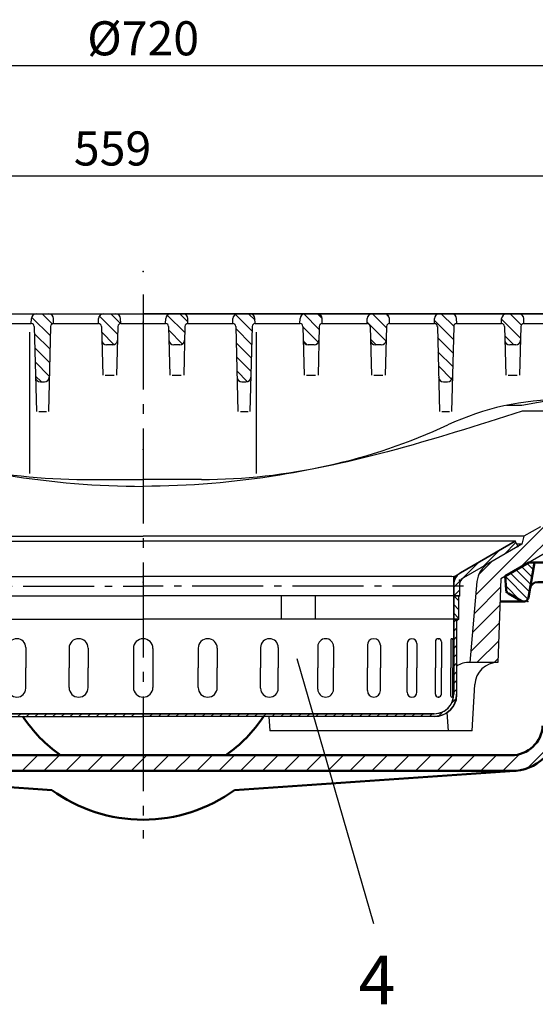
# Model space of a CAD drawing. Units: millimetres. Extents: x -75 to 3045, y -75 to 2175.
# Drawn here: x 1531 to 1795, y 1347 to 1853 of the extents above; entities that cross this region are included whole.
import ezdxf

# ---------------------------------------------------------------- set-up
doc = ezdxf.new("R2010")
doc.units = ezdxf.units.MM
doc.header["$LTSCALE"] = 5
doc.linetypes.add('AM_DIN_G_W050', pattern=[13.75, 9.75, -1.5, 1, -1.5])
for name, color, linetype, lineweight in [('AM_0', 7, 'Continuous', 50), ('AM_4', 3, 'Continuous', 25), ('AM_5', 3, 'Continuous', 25), ('AM_6', 2, 'Continuous', 35), ('AM_7', 1, 'AM_DIN_G_W050', 25), ('AM_8', 1, 'Continuous', 25)]:
    doc.layers.add(name, color=color, linetype=linetype, lineweight=lineweight)
doc.layers.add('PUNKTE', color=1, linetype='Continuous')
doc.layers.add('SCHRAFFUR_RAND', color=1, linetype='Continuous')
doc.styles.get("Standard").update_dxf_attribs({"font": 'ISOCP.SHX'})
doc.dimstyles.new('GEN-ISO$0', dxfattribs={"dimscale": 2, "dimtxt": 3.5, "dimasz": 2.5, "dimexe": 1, "dimexo": 1, "dimgap": 0.6, "dimtad": 1, "dimdsep": 46, "dimtxsty": 'Standard', "dimcen": 0, "dimclrd": 256, "dimclre": 256, "dimclrt": 2, "dimadec": 0, "dimazin": 0, "dimtp": 0.1, "dimtm": 0.1, "dimtfac": 0.71, "dimtdec": 3, "dimtmove": 0, "dimatfit": 3, "dimfxl": 1, "dimtzin": 0, "dimarcsym": 0})
pattern_1 = [(135, (1270.969, -2291.2317), (-3.535534, -3.535534), [])]

# ---------------------------------------------------------------- blocks, each defined once
blk = doc.blocks.new('*X16')
at = {"layer": 'AM_8'}
for p, q in [((-161.585, -17.244), (-161.394, -17.244)), ((-160.817, -18.144), (-159.5, -18.144)), ((-160.266, -19.044), (-159.5, -19.044)), ((-159.882, -19.944), (-159.5, -19.944)), ((-159.641, -20.844), (-159.5, -20.844)), ((-159.517, -21.744), (-159.5, -21.744))]:
    blk.add_line(p, q, dxfattribs=at)
blk = doc.blocks.new('*X17')
at = {"layer": 'AM_8'}
for p, q in [((-192.458, -2.526), (-190.323, -0.391)), ((-189.673, -4.23), (-187.477, -2.034)), ((-186.826, -5.874), (-184.63, -3.678)), ((-183.98, -7.517), (-181.783, -5.321)), ((-181.133, -9.161), (-178.937, -6.965)), ((-178.286, -10.804), (-176.09, -8.608)), ((-175.44, -12.448), (-173.243, -10.252)), ((-172.593, -14.091), (-170.397, -11.895)), ((-169.746, -15.735), (-167.55, -13.539)), ((-166.9, -17.378), (-164.704, -15.182)), ((-164.1, -19.068), (-161.935, -16.904)), ((-162.53, -21.989), (-160.044, -19.503)), ((-162.5, -26.449), (-159.5, -23.449))]:
    blk.add_line(p, q, dxfattribs=at)
blk = doc.blocks.new('*X18')
at = {"layer": 'AM_8'}
for p, q in [((-162, -30.099), (-159.5, -32.599)), ((-159.609, -28), (-159.5, -28.109)), ((-162, -34.589), (-159.5, -37.089))]:
    blk.add_line(p, q, dxfattribs=at)
blk = doc.blocks.new('*X19')
at = {"layer": 'AM_8'}
for p, q in [((-161, -42.91), (-159.5, -41.41)), ((-161, -47.4), (-159.5, -45.9)), ((-161, -51.89), (-159.5, -50.39)), ((-161, -56.38), (-159.5, -54.88)), ((-161, -60.87), (-159.5, -59.37)), ((-161, -65.36), (-159.5, -63.86)), ((-161, -69.85), (-159.5, -68.35)), ((-161, -74.34), (-159.5, -72.84)), ((-160.968, -78.798), (-159.5, -77.331)), ((-160.235, -82.555), (-159.096, -81.417)), ((-158.63, -85.441), (-157.57, -84.381)), ((-156.378, -87.679), (-155.317, -86.618)), ((-153.476, -89.267), (-152.338, -88.129)), ((-149.697, -89.979), (-148.219, -88.5)), ((-145.229, -90), (-143.729, -88.5)), ((-140.738, -90), (-139.238, -88.5)), ((-136.248, -90), (-134.748, -88.5)), ((-131.758, -90), (-130.258, -88.5)), ((-127.268, -90), (-125.768, -88.5)), ((-122.778, -90), (-121.278, -88.5)), ((-118.288, -90), (-116.788, -88.5)), ((-113.798, -90), (-112.298, -88.5)), ((-109.308, -90), (-107.808, -88.5)), ((-104.817, -90), (-103.317, -88.5)), ((-100.327, -90), (-98.827, -88.5)), ((-95.837, -90), (-94.337, -88.5)), ((-91.347, -90), (-89.847, -88.5)), ((-86.857, -90), (-85.357, -88.5)), ((-82.367, -90), (-80.867, -88.5)), ((-77.877, -90), (-76.377, -88.5)), ((-73.387, -90), (-71.887, -88.5)), ((-68.896, -90), (-67.396, -88.5)), ((-64.406, -90), (-62.906, -88.5)), ((-59.916, -90), (-58.416, -88.5)), ((-55.426, -90), (-53.926, -88.5)), ((-50.936, -90), (-49.436, -88.5)), ((-46.446, -90), (-44.946, -88.5)), ((-41.956, -90), (-40.456, -88.5)), ((-37.466, -90), (-35.966, -88.5)), ((-32.975, -90), (-31.475, -88.5)), ((-28.485, -90), (-26.985, -88.5)), ((-23.995, -90), (-22.495, -88.5)), ((-19.505, -90), (-18.005, -88.5)), ((-15.015, -90), (-13.515, -88.5)), ((-10.525, -90), (-9.025, -88.5)), ((-6.035, -90), (-4.535, -88.5))]:
    blk.add_line(p, q, dxfattribs=at)
blk = doc.blocks.new('*X20')
at = {"layer": 'AM_8'}
for p, q in [((159.5, -18.144), (160.817, -18.144)), ((159.5, -19.044), (160.266, -19.044)), ((159.5, -19.944), (159.882, -19.944)), ((161.394, -17.244), (161.585, -17.244)), ((159.5, -20.844), (159.641, -20.844)), ((159.5, -21.744), (159.517, -21.744))]:
    blk.add_line(p, q, dxfattribs=at)
blk = doc.blocks.new('*X21')
at = {"layer": 'AM_8'}
for p, q in [((174.78, -12.829), (182.976, -4.632)), ((185.404, -6.695), (191.402, -0.697)), ((163.893, -19.225), (172.353, -10.766)), ((159.5, -23.619), (163.217, -19.902)), ((159.609, -28), (162.5, -25.109))]:
    blk.add_line(p, q, dxfattribs=at)
blk = doc.blocks.new('*X22')
at = {"layer": 'AM_8'}
for p, q in [((159.561, -28), (162, -30.439)), ((159.5, -32.429), (162, -34.929)), ((159.5, -36.919), (162, -39.419))]:
    blk.add_line(p, q, dxfattribs=at)
blk = doc.blocks.new('*X23')
at = {"layer": 'AM_8'}
for p, q in [((159.5, -41.579), (161, -40.079)), ((159.5, -46.069), (161, -44.569)), ((159.5, -50.559), (161, -49.059)), ((159.5, -55.05), (161, -53.55)), ((159.5, -59.54), (161, -58.04)), ((159.5, -64.03), (161, -62.53)), ((159.5, -68.52), (161, -67.02)), ((159.5, -73.01), (161, -71.51)), ((158.405, -83.085), (160.757, -80.734)), ((159.5, -77.5), (161, -76)), ((0, -88.826), (0.326, -88.5)), ((3.316, -90), (4.816, -88.5)), ((7.806, -90), (9.306, -88.5)), ((12.296, -90), (13.796, -88.5)), ((16.786, -90), (18.286, -88.5)), ((21.277, -90), (22.777, -88.5)), ((25.767, -90), (27.267, -88.5)), ((30.257, -90), (31.757, -88.5)), ((34.747, -90), (36.247, -88.5)), ((39.237, -90), (40.737, -88.5)), ((43.727, -90), (45.227, -88.5)), ((48.217, -90), (49.717, -88.5)), ((52.707, -90), (54.207, -88.5)), ((57.198, -90), (58.698, -88.5)), ((61.688, -90), (63.188, -88.5)), ((66.178, -90), (67.678, -88.5)), ((70.668, -90), (72.168, -88.5)), ((75.158, -90), (76.658, -88.5)), ((79.648, -90), (81.148, -88.5)), ((84.138, -90), (85.638, -88.5)), ((88.628, -90), (90.128, -88.5)), ((93.119, -90), (94.619, -88.5)), ((97.609, -90), (99.109, -88.5)), ((102.099, -90), (103.599, -88.5)), ((106.589, -90), (108.089, -88.5)), ((111.079, -90), (112.579, -88.5)), ((115.569, -90), (117.069, -88.5)), ((120.059, -90), (121.559, -88.5)), ((124.549, -90), (126.049, -88.5)), ((129.04, -90), (130.54, -88.5)), ((133.53, -90), (135.03, -88.5)), ((138.02, -90), (139.52, -88.5)), ((142.51, -90), (144.01, -88.5)), ((147, -90), (148.5, -88.5)), ((151.733, -89.757), (154.085, -87.405))]:
    blk.add_line(p, q, dxfattribs=at)
blk = doc.blocks.new('*X24')
at = {"layer": 'AM_8'}
blk.add_line((161, -40.373), (161.626, -40.373), dxfattribs=at)
blk = doc.blocks.new('*X26')
at = {"layer": 'AM_8'}
blk.add_line((-161.627, -40.373), (-161, -40.373), dxfattribs=at)
blk = doc.blocks.new('D3-7998')
for p, q in [((-191, 0), (-192.5, -2.598)), ((-191, 0), (-163, -16.166)), ((-191, 0), (0, 0)), ((191, 0), (0, 0)), ((191, 0), (163, -16.166)), ((191, 0), (192.5, -2.598)), ((-192.5, -2.598), (-164.5, -18.764)), ((192.5, -2.598), (164.5, -18.764)), ((-159.5, -17.912), (-159.5, -28)), ((-158.476, -18), (0, -18)), ((158.476, -18), (0, -18)), ((159.5, -17.912), (159.5, -28)), ((-162.5, -22.228), (-162.5, -28)), ((162.5, -22.228), (162.5, -28)), ((-162.5, -28), (0, -28)), ((-162.5, -28), (-162, -28.5)), ((-162, -28), (-162, -40)), ((-159.5, -28), (-159.5, -78.5)), ((-88.253, -28), (-88.253, -40)), ((-70.933, -28), (-70.933, -40)), ((162.5, -28), (0, -28)), ((70.933, -28), (70.933, -40)), ((88.253, -28), (88.253, -40)), ((159.5, -28), (159.5, -78.5)), ((162, -28), (162, -40)), ((162, -28.5), (162.5, -28)), ((-162, -40), (0, -40)), ((-162, -40), (-161, -41)), ((-161, -40), (-161, -78.5)), ((162, -40), (0, -40)), ((161, -40), (161, -78.5)), ((161, -41), (162, -40)), ((-159.071, -50.523), (-159.071, -65)), ((-158.026, -50.523), (-158.026, -65)), ((158.026, -50.523), (158.026, -65)), ((159.071, -50.523), (159.071, -65)), ((-153.164, -51.545), (-153.164, -65)), ((-150.074, -51.545), (-150.074, -65)), ((-140.563, -52.5), (-140.563, -65)), ((-135.563, -52.5), (-135.563, -65)), ((-121.819, -53.346), (-121.819, -65)), ((-115.128, -53.346), (-115.128, -65)), ((-97.751, -54.045), (-97.751, -65)), ((-89.661, -54.045), (-89.661, -65)), ((-69.41, -54.568), (-69.41, -65)), ((-60.275, -54.568), (-60.275, -65)), ((-38.036, -54.891), (-38.036, -65)), ((-28.255, -54.891), (-28.255, -65)), ((-5, -55), (-5, -75)), ((5, -55), (5, -75)), ((28.255, -54.891), (28.255, -65)), ((38.036, -54.891), (38.036, -65)), ((60.275, -54.568), (60.275, -65)), ((69.41, -54.568), (69.41, -65)), ((89.661, -54.045), (89.661, -65)), ((97.751, -54.045), (97.751, -65)), ((115.128, -53.346), (115.128, -65)), ((121.819, -53.346), (121.819, -65)), ((135.563, -52.5), (135.563, -65)), ((140.563, -52.5), (140.563, -65)), ((150.074, -51.545), (150.074, -65)), ((153.164, -51.545), (153.164, -65)), ((-159.071, -79.477), (-159.071, -65)), ((-158.026, -79.477), (-158.026, -65)), ((-153.164, -78.455), (-153.164, -65)), ((-150.074, -78.455), (-150.074, -65)), ((-140.563, -77.5), (-140.563, -65)), ((-135.563, -77.5), (-135.563, -65)), ((-121.819, -76.654), (-121.819, -65)), ((-115.128, -76.654), (-115.128, -65)), ((-97.751, -75.955), (-97.751, -65)), ((-89.661, -75.955), (-89.661, -65)), ((-69.41, -75.432), (-69.41, -65)), ((-60.275, -75.432), (-60.275, -65)), ((-38.036, -75.109), (-38.036, -65)), ((-28.255, -75.109), (-28.255, -65)), ((28.255, -75.109), (28.255, -65)), ((38.036, -75.109), (38.036, -65)), ((60.275, -75.432), (60.275, -65)), ((69.41, -75.432), (69.41, -65)), ((89.661, -75.955), (89.661, -65)), ((97.751, -75.955), (97.751, -65)), ((115.128, -76.654), (115.128, -65)), ((121.819, -76.654), (121.819, -65)), ((135.563, -77.5), (135.563, -65)), ((140.563, -77.5), (140.563, -65)), ((150.074, -78.455), (150.074, -65)), ((153.164, -78.455), (153.164, -65)), ((158.026, -79.477), (158.026, -65)), ((159.071, -79.477), (159.071, -65)), ((-149.5, -88.5), (0, -88.5)), ((-149.5, -90), (0, -90)), ((149.5, -88.5), (0, -88.5)), ((149.5, -90), (0, -90))]:
    blk.add_line(p, q)
for centre, radius, start, end in [((-166.5, -22.228), 4, 0, 60), ((-166.5, -22.228), 7, 0, 60), ((-158.476, -12), 6, 231.885, 270), ((158.476, -12), 6, 270, 308.115), ((166.5, -22.228), 7, 120, 180), ((166.5, -22.228), 4, 120, 180), ((-158.548, -50.523), 0.523, 0, 180), ((-151.619, -51.545), 1.545, 0, 180), ((-138.063, -52.5), 2.5, 0, 180), ((-118.473, -53.346), 3.346, 0, 180), ((-93.706, -54.045), 4.045, 0, 180), ((-64.843, -54.568), 4.568, 0, 180), ((-33.146, -54.891), 4.891, 0, 180), ((0, -55), 5, 90, 180), ((0, -55), 5, 0, 90), ((33.146, -54.891), 4.891, 0, 180), ((64.843, -54.568), 4.568, 0, 180), ((93.706, -54.045), 4.045, 0, 180), ((118.473, -53.346), 3.346, 0, 180), ((138.063, -52.5), 2.5, 0, 180), ((151.619, -51.545), 1.545, 0, 180), ((158.548, -50.523), 0.523, 0, 180), ((-64.843, -75.432), 4.568, 180, 0), ((-33.146, -75.109), 4.891, 180, 0), ((0, -75), 5, 180, 270), ((0, -75), 5, 270, 0), ((33.146, -75.109), 4.891, 180, 0), ((64.843, -75.432), 4.568, 180, 0), ((-149.5, -78.5), 11.5, 180, 270), ((-149.5, -78.5), 10, 180, 270), ((-158.548, -79.477), 0.523, 180, 0), ((-151.619, -78.455), 1.545, 180, 0), ((-138.063, -77.5), 2.5, 180, 0), ((-118.473, -76.654), 3.346, 180, 0), ((-93.706, -75.955), 4.045, 180, 0), ((93.706, -75.955), 4.045, 180, 0), ((118.473, -76.654), 3.346, 180, 0), ((138.063, -77.5), 2.5, 180, 0), ((149.5, -78.5), 10, 270, 0), ((149.5, -78.5), 11.5, 270, 0), ((151.619, -78.455), 1.545, 180, 0), ((158.548, -79.477), 0.523, 180, 0)]:
    blk.add_arc(centre, radius, start, end)
at = {"layer": 'AM_7', "ltscale": 0.748}
for p in [(-164.539, -23), (164.539, -23)]:
    blk.add_line(p, (0, -23), dxfattribs=at)
at = {"layer": 'PUNKTE'}
for p in [(-191, 0), (0, 0), (0, 0), (191, 0), (-192.5, -2.598), (-192.5, -2.598), (192.5, -2.598), (192.5, -2.598), (-162.5, -19.919), (-162.5, -19.919), (-160.921, -18), (-159.5, -18.187), (-159.5, -18.187), (159.5, -18.187), (159.5, -18.187), (160.921, -18), (162.5, -19.919), (162.5, -19.919), (-162.5, -28), (-159.5, -28), (-159.5, -28), (159.5, -28), (159.5, -28), (162.5, -28), (-162, -40), (-161, -40), (161, -40), (162, -40), (151.694, -50.002), (151.694, -79.998), (0, -90)]:
    blk.add_point(p, dxfattribs=at)
at = {"layer": 'SCHRAFFUR_RAND'}
for points in [[(-164.5, -18.764), (-163.384, -19.613), (-162.677, -20.837), (-162.5, -22.228), (-162.5, -28), (-162, -28), (-159.5, -28), (-159.5, -22.228), (-159.673, -20.399), (-160.379, -18.694), (-161.502, -17.23), (-162.179, -16.721), (-163, -16.166), (-191, 0), (-192.5, -2.598), (-164.5, -18.764)], [(164.5, -18.764), (163.383, -19.613), (162.677, -20.837), (162.5, -22.228), (162.5, -28), (162, -28), (159.5, -28), (159.5, -22.228), (159.672, -20.399), (160.379, -18.694), (161.502, -17.23), (162.179, -16.721), (163, -16.166), (191, 0), (192.5, -2.598), (164.5, -18.764)], [(-162.071, -16.803), (-161.649, -17.177), (-161.258, -17.584), (-160.901, -18.021), (-160.581, -18.485), (-160.299, -18.973), (-160.057, -19.483), (-159.857, -20.01), (-159.7, -20.552), (-159.588, -21.104), (-159.52, -21.665), (-159.5, -22.228), (-159.5, -17.912), (-159.958, -17.817), (-160.436, -17.674), (-160.9, -17.492), (-161.348, -17.271), (-161.776, -17.014), (-162.071, -16.803)], [(162.071, -16.803), (161.649, -17.177), (161.258, -17.584), (160.901, -18.021), (160.581, -18.485), (160.299, -18.973), (160.057, -19.483), (159.857, -20.01), (159.7, -20.552), (159.588, -21.104), (159.519, -21.665), (159.5, -22.228), (159.5, -17.912), (159.958, -17.817), (160.436, -17.674), (160.9, -17.492), (161.348, -17.271), (161.776, -17.014), (162.071, -16.803)], [(-162.5, -28), (-162, -28.5), (-162, -28), (-162.5, -28)], [(-159.5, -28), (-162, -28), (-162, -40), (-161, -40), (-159.5, -40), (-159.5, -28)], [(159.5, -28), (162, -28), (162, -40), (161, -40), (159.5, -40), (159.5, -28)], [(162, -28.5), (162.5, -28), (162, -28), (162, -28.5)], [(-162, -40), (-161, -41), (-161, -40), (-162, -40)], [(-161, -40), (-161, -78.5), (-160.674, -81.494), (-159.518, -84.284), (-157.68, -86.68), (-155.284, -88.518), (-152.494, -89.674), (-149.5, -90), (0, -90), (0, -88.5), (-149.5, -88.5), (-152.106, -88.225), (-154.534, -87.219), (-156.619, -85.619), (-158.219, -83.534), (-159.225, -81.106), (-159.5, -78.5), (-159.5, -40), (-161, -40)], [(161, -40), (161, -78.5), (160.674, -81.494), (159.518, -84.284), (157.68, -86.68), (155.284, -88.518), (152.494, -89.674), (149.5, -90), (0, -90), (0, -88.5), (149.5, -88.5), (152.106, -88.225), (154.534, -87.219), (156.619, -85.619), (158.219, -83.534), (159.225, -81.106), (159.5, -78.5), (159.5, -40), (161, -40)], [(161, -41), (162, -40), (161, -40), (161, -41)]]:
    blk.add_lwpolyline(points, close=True, dxfattribs=at)
at = {"layer": 'AM_8'}
for name in ['*X17', '*X21', '*X16', '*X20', '*X18', '*X22', '*X26', '*X23', '*X24', '*X19']:
    blk.add_blockref(name, (0, 0), dxfattribs=at)
blk = doc.blocks.new('HSD-5_SA-1')
at = {"layer": 'AM_8'}
h = blk.add_hatch(dxfattribs=at)
h.set_pattern_fill('_U', color=256, scale=5, angle=135, style=0, pattern_type=0)
h.set_pattern_definition(pattern_1)
edge = h.paths.add_edge_path()
edge.add_line((-52.78, -35), (-50.72, -35))
edge.add_arc((-50.72, -32.5), 2.5, 270, 358.5)
edge.add_line((-48.22, -32.57), (-47.54, -6.46))
edge.add_arc((-46.04, -6.5), 1.5, 90, 178.5, ccw=False)
edge.add_line((-46.04, -5), (-46, -5))
edge.add_line((-46, -5), (-46.07, -2.43))
edge.add_arc((-48.57, -2.5), 2.5, 1.5, 90)
edge.add_line((-48.57, 0), (-54.93, 0))
edge.add_arc((-54.93, -2.5), 2.5, 90, 178.5)
edge.add_line((-57.43, -2.43), (-57.5, -5))
edge.add_line((-57.5, -5), (-57.46, -5))
edge.add_arc((-57.46, -6.5), 1.5, 1.5, 90, ccw=False)
edge.add_line((-55.96, -6.46), (-55.28, -32.57))
edge.add_arc((-52.78, -32.5), 2.5, 181.5, 270)
h = blk.add_hatch(dxfattribs=at)
h.set_pattern_fill('_U', color=256, scale=5, angle=135, style=0, pattern_type=0)
h.set_pattern_definition(pattern_1)
edge = h.paths.add_edge_path()
edge.add_line((-11.5, -5), (-11.57, -2.43))
edge.add_arc((-14.07, -2.5), 2.5, 1.5, 90)
edge.add_line((-14.07, 0), (-20.43, 0))
edge.add_arc((-20.43, -2.5), 2.5, 90, 178.5)
edge.add_line((-22.93, -2.43), (-23, -5))
edge.add_line((-23, -5), (-22.96, -5))
edge.add_arc((-22.96, -6.5), 1.5, 1.5, 90, ccw=False)
edge.add_line((-21.46, -6.46), (-21.28, -13.57))
edge.add_arc((-18.78, -13.5), 2.5, 181.5, 270)
edge.add_line((-18.78, -16), (-15.72, -16))
edge.add_arc((-15.72, -13.5), 2.5, 270, 358.5)
edge.add_line((-13.22, -13.57), (-13.04, -6.46))
edge.add_arc((-11.54, -6.5), 1.5, 90, 178.5, ccw=False)
edge.add_line((-11.54, -5), (-11.5, -5))
h = blk.add_hatch(dxfattribs=at)
h.set_pattern_fill('_U', color=256, scale=5, angle=135, style=0, pattern_type=0)
h.set_pattern_definition(pattern_1)
edge = h.paths.add_edge_path()
edge.add_line((23, -5), (22.93, -2.43))
edge.add_arc((20.43, -2.5), 2.5, 1.5, 90)
edge.add_line((20.43, 0), (14.07, 0))
edge.add_arc((14.07, -2.5), 2.5, 90, 178.5)
edge.add_line((11.57, -2.43), (11.5, -5))
edge.add_line((11.5, -5), (11.54, -5))
edge.add_arc((11.54, -6.5), 1.5, 1.5, 90, ccw=False)
edge.add_line((13.04, -6.46), (13.22, -13.57))
edge.add_arc((15.72, -13.5), 2.5, 181.5, 270)
edge.add_line((15.72, -16), (18.78, -16))
edge.add_arc((18.78, -13.5), 2.5, 270, 358.5)
edge.add_line((21.28, -13.57), (21.46, -6.46))
edge.add_arc((22.96, -6.5), 1.5, 90, 178.5, ccw=False)
edge.add_line((22.96, -5), (23, -5))
h = blk.add_hatch(dxfattribs=at)
h.set_pattern_fill('_U', color=256, scale=5, angle=135, style=0, pattern_type=0)
h.set_pattern_definition(pattern_1)
edge = h.paths.add_edge_path()
edge.add_line((50.72, -35), (52.78, -35))
edge.add_arc((52.78, -32.5), 2.5, 270, 358.5)
edge.add_line((55.28, -32.57), (55.96, -6.46))
edge.add_arc((57.46, -6.5), 1.5, 90, 178.5, ccw=False)
edge.add_line((57.46, -5), (57.5, -5))
edge.add_line((57.5, -5), (57.43, -2.43))
edge.add_arc((54.93, -2.5), 2.5, 1.5, 90)
edge.add_line((54.93, 0), (48.57, 0))
edge.add_arc((48.57, -2.5), 2.5, 90, 178.5)
edge.add_line((46.07, -2.43), (46, -5))
edge.add_line((46, -5), (46.04, -5))
edge.add_arc((46.04, -6.5), 1.5, 1.5, 90, ccw=False)
edge.add_line((47.54, -6.46), (48.22, -32.57))
edge.add_arc((50.72, -32.5), 2.5, 181.5, 270)
h = blk.add_hatch(dxfattribs=at)
h.set_pattern_fill('_U', color=256, scale=5, angle=135, style=0, pattern_type=0)
h.set_pattern_definition(pattern_1)
edge = h.paths.add_edge_path()
edge.add_line((91.96, -5), (92, -5))
edge.add_line((92, -5), (91.93, -2.43))
edge.add_arc((89.43, -2.5), 2.5, 1.5, 90)
edge.add_line((89.43, 0), (83.07, 0))
edge.add_arc((83.07, -2.5), 2.5, 90, 178.5)
edge.add_line((80.57, -2.43), (80.5, -5))
edge.add_line((80.5, -5), (80.54, -5))
edge.add_arc((80.54, -6.5), 1.5, 1.5, 90, ccw=False)
edge.add_line((82.04, -6.46), (82.22, -13.57))
edge.add_arc((84.72, -13.5), 2.5, 181.5, 270)
edge.add_line((84.72, -16), (87.78, -16))
edge.add_arc((87.78, -13.5), 2.5, 270, 358.5)
edge.add_line((90.28, -13.57), (90.46, -6.46))
edge.add_arc((91.96, -6.5), 1.5, 90, 178.5, ccw=False)
h = blk.add_hatch(dxfattribs=at)
h.set_pattern_fill('_U', color=256, scale=5, angle=135, style=0, pattern_type=0)
h.set_pattern_definition(pattern_1)
edge = h.paths.add_edge_path()
edge.add_line((126.46, -5), (126.5, -5))
edge.add_line((126.5, -5), (126.43, -2.43))
edge.add_arc((123.93, -2.5), 2.5, 1.5, 90)
edge.add_line((123.93, 0), (117.57, 0))
edge.add_arc((117.57, -2.5), 2.5, 90, 178.5)
edge.add_line((115.07, -2.43), (115, -5))
edge.add_line((115, -5), (115.04, -5))
edge.add_arc((115.04, -6.5), 1.5, 1.5, 90, ccw=False)
edge.add_line((116.54, -6.46), (116.72, -13.57))
edge.add_arc((119.22, -13.5), 2.5, 181.5, 270)
edge.add_line((119.22, -16), (122.28, -16))
edge.add_arc((122.28, -13.5), 2.5, 270, 358.5)
edge.add_line((124.78, -13.57), (124.96, -6.46))
edge.add_arc((126.46, -6.5), 1.5, 90, 178.5, ccw=False)
h = blk.add_hatch(dxfattribs=at)
h.set_pattern_fill('_U', color=256, scale=5, angle=135, style=0, pattern_type=0)
h.set_pattern_definition(pattern_1)
edge = h.paths.add_edge_path()
edge.add_line((161, -5), (161.04, -5))
edge.add_line((161.04, -5), (160.97, -2.43))
edge.add_arc((158.47, -2.5), 2.5, 1.5, 90)
edge.add_line((158.47, 0), (152.11, 0))
edge.add_arc((152.11, -2.5), 2.5, 90, 178.5)
edge.add_line((149.61, -2.43), (149.54, -5))
edge.add_line((149.54, -5), (149.58, -5))
edge.add_arc((149.58, -6.5), 1.5, 1.5, 90, ccw=False)
edge.add_line((151.08, -6.46), (151.76, -32.57))
edge.add_arc((154.26, -32.5), 2.5, 181.5, 270)
edge.add_line((154.26, -35), (156.32, -35))
edge.add_arc((156.32, -32.5), 2.5, 270, 358.5)
edge.add_line((158.82, -32.57), (159.5, -6.46))
edge.add_arc((161, -6.5), 1.5, 90, 178.5, ccw=False)
h = blk.add_hatch(dxfattribs=at)
h.set_pattern_fill('_U', color=256, scale=6.25, angle=45, style=0, pattern_type=0)
h.set_pattern_definition([(45, (-515.067, -908.174), (-4.419417, 4.419417), [])])
edge = h.paths.add_edge_path()
edge.add_arc((245.25, -62), 3, 270, 357, ccw=False)
edge.add_line((245.25, -65), (212.19, -65))
edge.add_line((212.19, -65), (208.99, -101.56))
edge.add_arc((199.03, -100.69), 10, 300, 355, ccw=False)
edge.add_line((204.03, -109.35), (195.57, -114.23))
edge.add_line((195.57, -114.23), (194.5, -118.23))
edge.add_line((194.5, -118.23), (177.37, -128.12))
edge.add_arc((183.37, -138.52), 12, 120, 175)
edge.add_line((171.41, -137.47), (167.78, -179))
edge.add_line((167.78, -179), (182.22, -179))
edge.add_line((182.22, -179), (183.72, -136))
edge.add_line((183.72, -136), (206.46, -122.87))
edge.add_arc((193.96, -101.22), 25, 300, 355)
edge.add_line((218.87, -103.4), (220.38, -86.09))
edge.add_arc((226.36, -86.61), 6, 105, 175, ccw=False)
edge.add_line((224.81, -80.82), (265.17, -70))
edge.add_line((265.17, -70), (261.5, 0))
edge.add_line((261.5, 0), (259, 0))
edge.add_line((259, 0), (250.75, -14.29))
edge.add_line((250.75, -14.29), (248.24, -62.16))
h = blk.add_hatch(dxfattribs=at)
h.set_pattern_fill('_U', color=256, scale=5, angle=135, style=0, pattern_type=0)
h.set_pattern_definition(pattern_1)
edge = h.paths.add_edge_path()
edge.add_line((195.5, -5), (195.54, -5))
edge.add_line((195.54, -5), (195.47, -2.43))
edge.add_arc((192.97, -2.5), 2.5, 1.5, 90)
edge.add_line((192.97, 0), (186.61, 0))
edge.add_arc((186.61, -2.5), 2.5, 90, 178.5)
edge.add_line((184.11, -2.43), (184.04, -5))
edge.add_line((184.04, -5), (184.08, -5))
edge.add_arc((184.08, -6.5), 1.5, 1.5, 90, ccw=False)
edge.add_line((185.58, -6.46), (185.76, -13.57))
edge.add_arc((188.26, -13.5), 2.5, 181.5, 270)
edge.add_line((188.26, -16), (191.32, -16))
edge.add_arc((191.32, -13.5), 2.5, 270, 358.5)
edge.add_line((193.81, -13.57), (194, -6.46))
edge.add_arc((195.5, -6.5), 1.5, 90, 178.5, ccw=False)
for p, q in [((-297.5, 0), (0, 0)), ((-229.61, 0), (245.93, 0)), ((261.5, 0), (0, 0)), ((-80.54, -5), (-57.46, -5)), ((-57.5, -5), (-57.43, -2.43)), ((-57.46, -5), (-57.5, -5)), ((-46, -5), (-46.07, -2.43)), ((-46.04, -5), (-22.96, -5)), ((-46.04, -5), (-46, -5)), ((-23, -5), (-22.93, -2.43)), ((-22.96, -5), (-23, -5)), ((-11.5, -5), (-11.57, -2.43)), ((-11.54, -5), (11.54, -5)), ((-11.54, -5), (-11.5, -5)), ((11.5, -5), (11.57, -2.43)), ((11.54, -5), (11.5, -5)), ((23, -5), (22.93, -2.43)), ((22.96, -5), (46.04, -5)), ((22.96, -5), (23, -5)), ((46, -5), (46.07, -2.43)), ((46.04, -5), (46, -5)), ((57.5, -5), (57.43, -2.43)), ((57.46, -5), (80.54, -5)), ((57.46, -5), (57.5, -5)), ((80.5, -5), (80.57, -2.43)), ((80.54, -5), (80.5, -5)), ((92, -5), (91.93, -2.43)), ((91.96, -5), (92, -5)), ((91.96, -5), (115.04, -5)), ((115, -5), (115.07, -2.43)), ((115.04, -5), (115, -5)), ((126.5, -5), (126.43, -2.43)), ((126.46, -5), (126.5, -5)), ((126.46, -5), (149.54, -5)), ((149.54, -5), (149.61, -2.43)), ((149.58, -5), (149.54, -5)), ((160.96, -5), (184.04, -5)), ((161.04, -5), (160.97, -2.43)), ((161, -5), (161.04, -5)), ((184.04, -5), (184.11, -2.43)), ((184.08, -5), (184.04, -5)), ((195.46, -5), (218.5, -5)), ((195.54, -5), (195.47, -2.43)), ((195.5, -5), (195.54, -5)), ((-55.96, -6.46), (-54.82, -50.16)), ((-47.54, -6.46), (-48.68, -50.16)), ((-21.46, -6.46), (-20.8, -31.58)), ((-13.04, -6.46), (-13.7, -31.58)), ((13.04, -6.46), (13.7, -31.58)), ((21.46, -6.46), (20.8, -31.58)), ((47.54, -6.46), (48.68, -50.16)), ((55.96, -6.46), (54.82, -50.16)), ((82.04, -6.46), (82.7, -31.58)), ((90.46, -6.46), (89.8, -31.58)), ((116.54, -6.46), (117.2, -31.58)), ((124.96, -6.46), (124.3, -31.58)), ((151.08, -6.46), (152.22, -50.16)), ((159.5, -6.46), (158.36, -50.16)), ((185.58, -6.46), (186.23, -31.58)), ((194, -6.46), (193.34, -31.58)), ((-15.72, -16), (-18.78, -16)), ((18.78, -16), (15.72, -16)), ((87.78, -16), (84.72, -16)), ((122.28, -16), (119.22, -16)), ((191.32, -16), (188.26, -16)), ((-52.78, -35), (-50.72, -35)), ((50.72, -35), (52.78, -35)), ((154.26, -35), (156.32, -35)), ((211.57, -44), (194.56, -47)), ((194.56, -47), (186.64, -47)), ((216.5, -50), (194.68, -50)), ((-30, -85), (0, -85)), ((30, -85), (0, -85)), ((204.03, -109.35), (195.57, -114.23)), ((-195.57, -114.23), (0, -114.23)), ((195.57, -114.23), (0, -114.23)), ((195.57, -114.23), (194.5, -118.23)), ((194.5, -118.23), (177.37, -128.12)), ((194.5, -118.23), (191.84, -118.23)), ((206.46, -122.87), (183.72, -136)), ((183.72, -136), (182.22, -179)), ((171.41, -137.47), (167.78, -179)), ((182.22, -179), (167.78, -179)), ((169, -214), (170.29, -190.35)), ((64.62, -206.78), (65, -214)), ((156.76, -214), (156.2, -204.6)), ((169, -214), (65, -214))]:
    blk.add_line(p, q)
for centre, radius, start, end in [((-54.93, -2.5), 2.5, 90, 178.5), ((-48.57, -2.5), 2.5, 1.5, 90), ((83.07, -2.5), 2.5, 90, 178.5), ((89.43, -2.5), 2.5, 1.5, 90), ((117.57, -2.5), 2.5, 90, 178.5), ((123.93, -2.5), 2.5, 1.5, 90), ((152.11, -2.5), 2.5, 90, 178.5), ((158.47, -2.5), 2.5, 1.5, 90), ((186.61, -2.5), 2.5, 90, 178.5), ((192.97, -2.5), 2.5, 1.5, 90), ((-57.46, -6.5), 1.5, 1.5, 90), ((-46.04, -6.5), 1.5, 90, 178.5), ((-22.96, -6.5), 1.5, 1.5, 90), ((-20.43, -2.5), 2.5, 90, 178.5), ((-14.07, -2.5), 2.5, 1.5, 90), ((-11.54, -6.5), 1.5, 90, 178.5), ((11.54, -6.5), 1.5, 1.5, 90), ((14.07, -2.5), 2.5, 90, 178.5), ((20.43, -2.5), 2.5, 1.5, 90), ((22.96, -6.5), 1.5, 90, 178.5), ((46.04, -6.5), 1.5, 1.5, 90), ((48.57, -2.5), 2.5, 90, 178.5), ((54.93, -2.5), 2.5, 1.5, 90), ((57.46, -6.5), 1.5, 90, 178.5), ((80.54, -6.5), 1.5, 1.5, 90), ((91.96, -6.5), 1.5, 90, 178.5), ((115.04, -6.5), 1.5, 1.5, 90), ((126.46, -6.5), 1.5, 90, 178.5), ((149.58, -6.5), 1.5, 1.5, 90), ((161, -6.5), 1.5, 90, 178.5), ((184.08, -6.5), 1.5, 1.5, 90), ((195.5, -6.5), 1.5, 90, 178.5), ((-18.78, -13.5), 2.5, 181.5, 270), ((-15.72, -13.5), 2.5, 270, 358.5), ((15.72, -13.5), 2.5, 181.5, 270), ((18.78, -13.5), 2.5, 270, 358.5), ((84.72, -13.5), 2.5, 181.5, 270), ((87.78, -13.5), 2.5, 270, 358.5), ((119.22, -13.5), 2.5, 181.5, 270), ((122.28, -13.5), 2.5, 270, 358.5), ((188.26, -13.5), 2.5, 181.5, 270), ((191.32, -13.5), 2.5, 270, 358.5), ((-52.78, -32.5), 2.5, 181.5, 270), ((-50.72, -32.5), 2.5, 270, 358.5), ((50.72, -32.5), 2.5, 181.5, 270), ((52.78, -32.5), 2.5, 270, 358.5), ((154.26, -32.5), 2.5, 181.5, 270), ((156.32, -32.5), 2.5, 270, 358.5), ((215.47, -184), 140, 90, 114.9307), ((-30, 215), 300, 245.0693, 270), ((30, 215), 300, 270, 294.9307), ((183.37, -138.52), 12, 120, 175), ((167.41, -191), 12, 88.2428, 122.2874), ((182.27, -191), 12, 90.2329, 176.883)]:
    blk.add_arc(centre, radius, start, end)
for points in [[(-194.68, -50), (-171.74, -57.31), (-130.8, -70.36), (-65.89, -84.94), (-23.49, -88.58), (0, -88.58)], [(194.68, -50), (171.74, -57.31), (130.8, -70.36), (65.89, -84.94), (23.49, -88.58), (0, -88.58)]]:
    blk.add_open_spline(points, degree=3, knots=[0, 0, 0, 0, 72.206298, 128.861903, 199.263258, 199.263258, 199.263258, 199.263258])
at = {"layer": 'AM_4'}
for p, q in [((-58.28, -82.05), (-58.28, -9.45)), ((58.28, -82.05), (58.28, -9.45)), ((-19.59, -31.58), (-14.91, -31.58)), ((14.91, -31.58), (19.59, -31.58)), ((83.91, -31.58), (88.59, -31.58)), ((118.41, -31.58), (123.09, -31.58)), ((187.45, -31.58), (192.13, -31.58)), ((-53.6, -50.16), (-49.66, -50.16)), ((49.9, -50.16), (53.84, -50.16)), ((153.44, -50.16), (157.38, -50.16))]:
    blk.add_line(p, q, dxfattribs=at)
blk = doc.blocks.new('*D48')
at = {"layer": 'AM_5', "lineweight": -2, "transparency": 16777216}
for p, q in [((1296.47, 1706.55), (1296.47, 1777.41)), ((1855.47, 1706.55), (1855.47, 1777.41)), ((1308.97, 1772.41), (1842.97, 1772.41))]:
    blk.add_line(p, q, dxfattribs=at)
at = {"layer": 'AM_5', "transparency": 16777216}
for points in [[(1308.97, 1774.49), (1308.97, 1770.32), (1296.47, 1772.41)], [(1842.97, 1774.49), (1842.97, 1770.32), (1855.47, 1772.41)]]:
    blk.add_solid(points, dxfattribs=at)
at = {"layer": 'DEFPOINTS', "color": 0, "transparency": 16777216}
for p in [(1855.47, 1772.41), (1296.47, 1701.55), (1855.47, 1701.55)]:
    blk.add_point(p, dxfattribs=at)
at = {"layer": 'AM_5', "color": 2, "transparency": 16777216, "insert": (1578.24, 1784.16), "char_height": 17.5, "attachment_point": 5}
blk.add_mtext('559', dxfattribs=at)
blk = doc.blocks.new('*D49')
at = {"layer": 'AM_5', "lineweight": -2, "transparency": 16777216}
for p, q in [((1233.97, 1626.86), (1233.97, 1833.96)), ((1953.97, 1626.86), (1953.97, 1833.96)), ((1246.47, 1828.96), (1941.47, 1828.96))]:
    blk.add_line(p, q, dxfattribs=at)
at = {"layer": 'AM_5', "transparency": 16777216}
for points in [[(1246.47, 1831.04), (1246.47, 1826.87), (1233.97, 1828.96)], [(1941.47, 1831.04), (1941.47, 1826.87), (1953.97, 1828.96)]]:
    blk.add_solid(points, dxfattribs=at)
at = {"layer": 'DEFPOINTS', "color": 0, "transparency": 16777216}
for p in [(1953.97, 1828.96), (1233.97, 1621.86), (1953.97, 1621.86)]:
    blk.add_point(p, dxfattribs=at)
at = {"layer": 'AM_5', "color": 2, "transparency": 16777216, "insert": (1593.97, 1840.71), "char_height": 17.5, "attachment_point": 5}
blk.add_mtext('%%c720', dxfattribs=at)
blk = doc.blocks.new('AUDIT_I_111019135443-1')
at = {"layer": 'AM_8'}
for p, q in [((81.205, 211.738), (95.628, 197.314)), ((88.397, 193.32), (97, 184.717)), ((88.943, 181.548), (97, 173.491)), ((88.943, 170.323), (97, 162.266)), ((88.943, 159.097), (97, 151.041)), ((88.943, 147.872), (97, 139.815)), ((88.943, 136.647), (97, 128.59)), ((88.943, 125.421), (97, 117.365)), ((88.943, 114.196), (97, 106.139)), ((88.943, 102.971), (97, 94.914)), ((88.943, 91.745), (97, 83.689)), ((88.943, 80.52), (97, 72.463)), ((88.943, 69.295), (97, 61.238)), ((88.943, 58.069), (97, 50.013)), ((88.943, 46.844), (97, 38.787)), ((88.943, 35.619), (97, 27.562)), ((88.943, 24.393), (97, 16.337)), ((88.943, 13.168), (97, 5.111)), ((88.943, 1.943), (97, -6.114)), ((88.943, -9.283), (97, -17.339)), ((88.943, -20.508), (97, -28.564)), ((88.943, -31.733), (97, -39.79)), ((88.943, -42.958), (97, -51.015)), ((88.943, -54.184), (97, -62.24))]:
    blk.add_line(p, q, dxfattribs=at)
blk = doc.blocks.new('SA_3_FR_70')
for p, q in [((88.943, -189.192), (88.943, 189.191)), ((96.944, 190.829), (106.789, 46.93)), ((97, -189.191), (97, 189.19)), ((96.944, -190.828), (106.789, -46.929))]:
    blk.add_line(p, q)
for centre, radius, start, end in [((73, 189.19), 24, 359.999, 87), ((72.944, 189.191), 16, 359.999, 87), ((28.288, 0), 74, 34.948, 56.53322), ((42, 0), 80, 0, 35.917), ((42, 0), 80, 324.083, 0), ((28.288, 0), 74, 303.46678, 325.052)]:
    blk.add_arc(centre, radius, start, end)
at = {"layer": 'AM_7'}
blk.add_line((-147.564, 0), (131.596, 0), dxfattribs=at)
at = {"layer": 'PUNKTE'}
for p in [(-159.393, 0), (-133.444, 0), (-68, 0), (-68, 0), (-68, 0), (0, 0), (0, 0)]:
    blk.add_point(p, dxfattribs=at)
at = {"layer": 'SCHRAFFUR_RAND'}
for points in [[(83.326, 201.44), (85.719, 198.918), (87.513, 195.941), (88.624, 192.647), (88.943, 189.191), (88.943, 42.39), (88.943, -42.39), (88.943, -189.192)], [(97, -189.191), (97, 189.19), (96.944, 190.829), (96.715, 193.229), (95.7, 197.154), (94.04, 200.853), (91.783, 204.22)]]:
    blk.add_lwpolyline(points, dxfattribs=at)
at = {"layer": 'AM_8'}
blk.add_blockref('AUDIT_I_111019135443-1', (0, 0), dxfattribs=at)
blk.add_blockref('AUDIT_I_111019135443-1', (0, 0), dxfattribs=at)
blk = doc.blocks.new('*X6')
at = {"layer": 'AM_8'}
for p, q in [((-234.054, 7), (-224.054, -3)), ((-229.564, 7), (-219.564, -3)), ((-225.074, 7), (-215.807, -2.267)), ((-220.583, 7), (-214.137, 0.553)), ((-216.093, 7), (-213.464, 4.37)), ((-233.703, 2.159), (-228.544, -3))]:
    blk.add_line(p, q, dxfattribs=at)
blk = doc.blocks.new('*X7')
at = {"layer": 'AM_8'}
for p, q in [((-200.685, 5.062), (-187.055, -8.568)), ((-198.133, 7), (-186.256, -4.877)), ((-187.521, 0.878), (-186.032, -0.611)), ((-199.724, -0.389), (-189.902, -10.211)), ((-198.762, -5.841), (-192.749, -11.855))]:
    blk.add_line(p, q, dxfattribs=at)
blk = doc.blocks.new('*X8')
at = {"layer": 'AM_8'}
for p, q in [((214.709, 7), (224.709, -3)), ((219.199, 7), (229.199, -3)), ((223.689, 7), (232.353, -1.664)), ((228.179, 7), (233.559, 1.621)), ((232.669, 7), (234.507, 5.162)), ((213.595, 3.623), (220.219, -3))]:
    blk.add_line(p, q, dxfattribs=at)
blk = doc.blocks.new('*X9')
at = {"layer": 'AM_8'}
for p, q in [((197.252, 6.496), (200.385, 3.363)), ((188.712, 1.566), (198.366, -8.088)), ((191.559, 3.209), (199.039, -4.271)), ((194.406, 4.853), (199.712, -0.454)), ((186.012, -0.224), (197.554, -11.766)), ((186.26, -4.962), (193.705, -12.407))]:
    blk.add_line(p, q, dxfattribs=at)
blk = doc.blocks.new('D2-7991')
for p, q in [((-235, 7), (-198.124, 7)), ((-235, 7), (-233.115, -0.035)), ((-213, 7), (-214.18, 0.305)), ((-197.864, -10.934), (-201.026, 7)), ((-186, 0), (-198.124, 7)), ((186, 0), (198.124, 7)), ((197.864, -10.934), (201.027, 7)), ((235, 7), (198.124, 7)), ((213, 7), (214.18, 0.305)), ((235, 7), (233.115, -0.035)), ((-186, 0), (-186.359, -6.851)), ((186, 0), (186.359, -6.851)), ((-229.251, -3), (-202.62, -3)), ((229.251, -3), (202.62, -3)), ((-194.152, -12.665), (-187.606, -8.885)), ((194.152, -12.665), (187.605, -8.885)), ((-195.402, -13), (-183.32, -13)), ((195.402, -13), (183.362, -13))]:
    blk.add_line(p, q)
for centre, radius, start, end in [((-218.12, 1), 4, 270, 350), ((218.12, 1), 4, 190, 270), ((-229.251, 1), 4, 195, 270), ((-202.62, -7), 4, 10, 90), ((202.62, -7), 4, 90, 170), ((229.251, 1), 4, 270, 345), ((-188.855, -6.72), 2.5, 300.002, 356.999), ((188.856, -6.72), 2.5, 182.998, 239.999), ((-195.402, -10.5), 2.5, 190, 300), ((195.402, -10.5), 2.5, 240, 350)]:
    blk.add_arc(centre, radius, start, end)
at = {"layer": 'AM_7', "ltscale": 0.071}
for p, q in [((-207, 9.737), (-207, -5.832)), ((207, 9.737), (207, -5.832))]:
    blk.add_line(p, q, dxfattribs=at)
at = {"layer": 'PUNKTE'}
for p in [(-235, 7), (-213, 7), (-207, 7), (-201.027, 7), (-198.124, 7), (198.124, 7), (201.027, 7), (213, 7), (235, 7), (-186, 0), (0, 0), (186, 0), (-232.321, -3), (-232.321, -3), (-214.763, -3), (-214.763, -3), (-199.263, -3), (199.263, -3), (214.763, -3), (214.763, -3), (232.321, -3), (232.321, -3), (-186.43, -8.207), (-186.43, -8.207), (186.43, -8.207), (186.43, -8.207), (-197.5, -13), (-197.5, -13), (197.5, -13), (197.5, -13)]:
    blk.add_point(p, dxfattribs=at)
at = {"layer": 'SCHRAFFUR_RAND'}
for points in [[(-213, 7), (-235, 7), (-233.115, -0.035), (-232.392, -1.635), (-230.984, -2.715), (-229.251, -3), (-218.12, -3), (-216.28, -2.663), (-214.832, -1.448), (-214.18, 0.305), (-213, 7)], [(-198.124, 7), (-201.027, 7), (-198.68, -6.305), (-197.864, -10.934), (-197.186, -12.391), (-195.704, -13.082), (-195.402, -13), (-194.152, -12.665), (-186.43, -8.207), (-186, 0), (-198.124, 7)], [(198.124, 7), (186, 0), (186.359, -6.851), (186.453, -7.466), (186.71, -8.035), (187.1, -8.523), (187.606, -8.885), (194.152, -12.665), (194.781, -12.938), (195.402, -13), (195.465, -13.015), (196.144, -12.905), (196.767, -12.614), (197.289, -12.165), (197.669, -11.592), (197.864, -10.934), (198.68, -6.305), (201.027, 7), (198.124, 7)], [(213, 7), (235, 7), (233.115, -0.035), (232.392, -1.635), (230.984, -2.715), (229.251, -3), (218.12, -3), (216.28, -2.663), (214.831, -1.448), (214.18, 0.305), (213, 7)]]:
    blk.add_lwpolyline(points, close=True, dxfattribs=at)
at = {"layer": 'AM_8'}
for name in ['*X6', '*X7', '*X9', '*X8']:
    blk.add_blockref(name, (0, 0), dxfattribs=at)

msp = doc.modelspace()

# ---------------------------------------------------------------- linework, layer by layer
at = {"layer": 'AM_4'}
msp.add_line((1712.397, 1388.463), (1673.102, 1524.423), dxfattribs=at)
at = {"layer": 'PUNKTE'}
msp.add_point((1593.974, 1723.258), dxfattribs=at)

# ---------------------------------------------------------------- block references
for name, p in [('HSD-5_SA-1', (1593.974, 1701.551)), ('D3-7998', (1593.974, 1584.769))]:
    msp.add_blockref(name, p)
at = {"layer": 'AM_0', "rotation": 270}
msp.add_blockref('SA_3_FR_70', (1593.974, 1563.865), dxfattribs=at)
at = {"layer": 'AM_0'}
msp.add_blockref('D2-7991', (1593.974, 1566.865), dxfattribs=at)

# ---------------------------------------------------------------- texts
at = {"layer": 'AM_6', "color": 7}
msp.add_text('4', height=25, dxfattribs=at).set_placement((1704.587, 1347.083))

# ---------------------------------------------------------------- dimensions: what is measured, and where the dimension line sits
at = {"layer": 'AM_5'}
dim = msp.add_linear_dim(base=(1953.974, 1828.956), p1=(1233.974, 1621.865), p2=(1953.974, 1621.865), text='%%c<>', dimstyle='GEN-ISO$0', override={"dimscale": 5, "dimpost": '<>'}, dxfattribs=at)
dim.commit()
dim.dimension.update_dxf_attribs({"geometry": '*D49', "text_midpoint": (1593.974, 1828.956), "dimtype": 160})
dim = msp.add_linear_dim(base=(1855.474, 1772.407), p1=(1296.474, 1701.551), p2=(1855.474, 1701.551), dimstyle='GEN-ISO$0', override={"dimscale": 5, "dimpost": '<>'}, dxfattribs=at)
dim.commit()
dim.dimension.update_dxf_attribs({"geometry": '*D48', "text_midpoint": (1578.242, 1772.407), "dimtype": 160})

doc.saveas('drawing.dxf')
